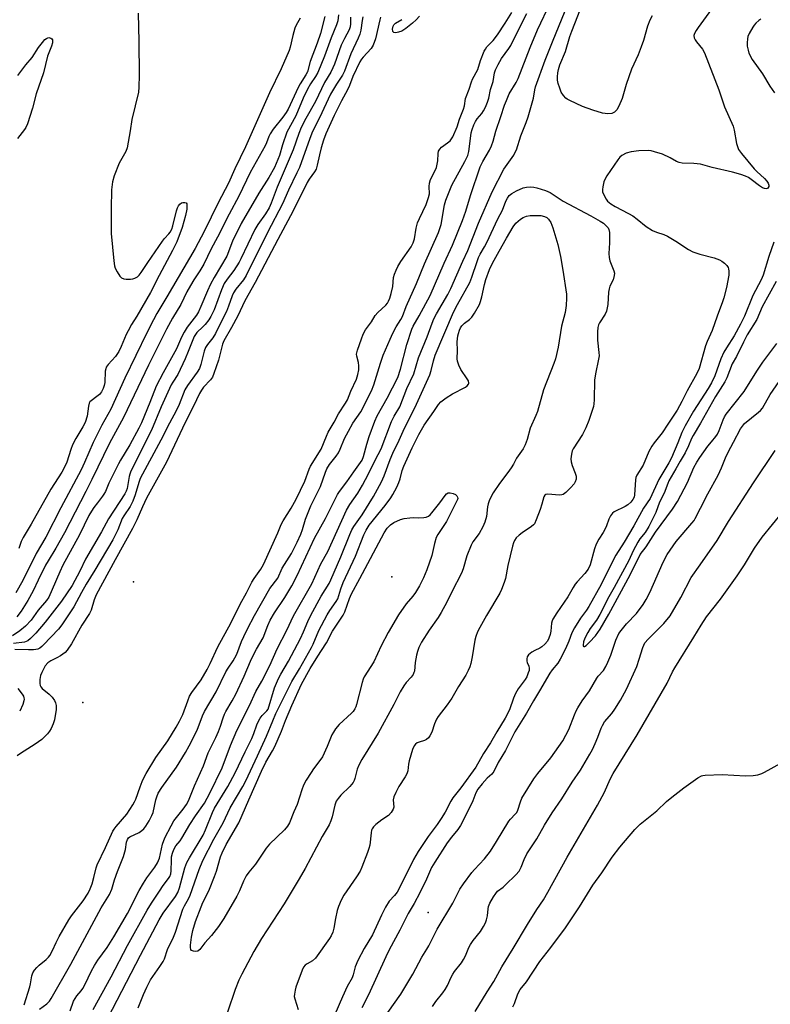
# Model space of a CAD drawing. Units: inches. Extents: x 1327760 to 1333760, y 501447 to 505448.
# Drawn here: x 1330902 to 1331162, y 502002 to 502344 of the extents above; entities that cross this region are included whole.
import ezdxf

# ---------------------------------------------------------------- set-up
doc = ezdxf.new("R2010")
doc.units = ezdxf.units.IN
doc.header["$MEASUREMENT"] = 0
for name, color, linetype in [('ELEV-Spot Elevation', 7, 'Continuous'), ('ELEV-Water Elevation', 7, 'Continuous'), ('Undefined', 1, 'Continuous')]:
    doc.layers.add(name, color=color, linetype=linetype)

msp = doc.modelspace()

# ---------------------------------------------------------------- linework, layer by layer
at = {"layer": 'ELEV-Spot Elevation'}
for p in [(1331031.114, 502150.4595, 180.833), (1331043.7242, 502033.9453, 171.432)]:
    msp.add_point(p, dxfattribs=at)
at = {"layer": 'ELEV-Water Elevation'}
for p in [(1330941.4374, 502148.7009, 169.6), (1330923.9176, 502106.7747, 169.731)]:
    msp.add_point(p, dxfattribs=at)
at = {"layer": 'Undefined'}
for points, elevation in [([(1330919.4815, 501999.834), (1330920.704, 502003.239), (1330921.8065, 502004.999), (1330923.3125, 502006.7275), (1330923.905, 502007.5335), (1330924.5795, 502008.801), (1330926.9265, 502013.766), (1330927.897, 502015.5115), (1330929.124, 502017.4355), (1330932.3855, 502021.852), (1330934.625, 502025.477), (1330939.351, 502033.6515), (1330943.4835, 502041.5885), (1330944.9175, 502044.083), (1330946.1545, 502045.9935), (1330948.918, 502049.719), (1330949.832, 502051.1695), (1330950.188, 502051.9655), (1330950.4445, 502052.8085), (1330951.5055, 502057.711), (1330952.317, 502059.8425), (1330954.5485, 502064.053), (1330955.5155, 502065.721), (1330958.7175, 502069.8115), (1330959.8245, 502071.414), (1330960.511, 502072.642), (1330962.6795, 502077.8995), (1330965.7775, 502084.848), (1330967.356, 502089.3565), (1330970.075, 502094.683), (1330971.0225, 502096.759), (1330971.711, 502098.5455), (1330972.5725, 502101.488), (1330973.0505, 502102.751), (1330973.52, 502103.7025), (1330975.69, 502107.336), (1330976.981, 502109.7345), (1330979.9195, 502116.0025), (1330982.0255, 502121.1655), (1330982.726, 502122.6815), (1330984.1325, 502125.268), (1330986.517, 502129.258), (1330988.0515, 502133.484), (1330988.8385, 502135.3705), (1330990.351, 502137.978), (1330994.02, 502143.2275), (1330996.4055, 502147.2425), (1330998.2805, 502150.912), (1331004.302, 502163.8045), (1331008.103, 502170.6655), (1331012.3115, 502179.039), (1331012.94, 502180.0045), (1331015.5465, 502183.353), (1331017.917, 502186.8655), (1331020.783, 502190.889), (1331021.2825, 502192.1225), (1331022.4005, 502196.398), (1331023.226, 502199.0785), (1331025.201, 502204.431), (1331026.073, 502206.2755), (1331029.4555, 502212.4125), (1331033.166, 502219.581), (1331034.134, 502222.5165), (1331036.347, 502231.039), (1331038.077, 502236.357), (1331038.5615, 502237.3795), (1331040.641, 502240.9435), (1331044.427, 502247.9885), (1331049.2685, 502259.219), (1331052.205, 502265.5315), (1331055.621, 502274.066), (1331056.8265, 502277.2685), (1331058.451, 502282.6715), (1331061.801, 502292.7065), (1331062.6275, 502294.4945), (1331065.018, 502298.4005), (1331065.742, 502299.9025), (1331066.279, 502301.5865), (1331067.1595, 502305.033), (1331068.9745, 502310.108), (1331070.241, 502314.107), (1331070.8415, 502315.6935), (1331071.857, 502317.991), (1331074.226, 502321.905), (1331074.91, 502323.2845), (1331079.142, 502334.1225), (1331081.645, 502340.1795), (1331086.1155, 502349.7425)], 172), ([(1331142.935, 502348.6185), (1331139.284, 502343.521), (1331137.37, 502340.98), (1331136.7295, 502339.9885), (1331136.183, 502338.959), (1331135.934, 502338.1875), (1331136.022, 502337.4535), (1331136.3745, 502336.7445), (1331136.8395, 502336.0505), (1331138.939, 502333.4605), (1331139.599, 502332.206), (1331144.5665, 502319.4025), (1331146.493, 502313.4955), (1331149.491, 502306.743), (1331149.888, 502305.3545), (1331150.7045, 502300.736), (1331151.017, 502299.717), (1331151.425, 502298.74), (1331152.415, 502297.307), (1331156.8525, 502292.0205), (1331157.7975, 502291.0185), (1331160.4355, 502288.611), (1331161.251, 502287.7525), (1331161.689, 502287.044), (1331161.9235, 502286.3125), (1331161.92, 502285.858), (1331161.73, 502285.4785), (1331161.4035, 502285.205), (1331160.974, 502285.0945), (1331160.472, 502285.154), (1331159.684, 502285.431), (1331158.666, 502286.0455), (1331155.803, 502288.2675), (1331154.8325, 502288.927), (1331153.8205, 502289.4695), (1331152.1705, 502290.0575), (1331149.3535, 502290.859), (1331142.274, 502292.413), (1331138.246, 502293.5625), (1331135.891, 502293.8115), (1331131.8825, 502293.9495), (1331130.79, 502294.1195), (1331129.835, 502294.5295), (1331127.6295, 502295.834), (1331124.9705, 502297.0395), (1331122.2065, 502297.9275), (1331121.0835, 502298.1995), (1331120.238, 502298.315), (1331116.8535, 502298.207), (1331114.1, 502297.8475), (1331112.4665, 502297.416), (1331110.9005, 502296.6265), (1331110.266, 502296.0505), (1331109.5545, 502295.126), (1331105.713, 502289.5145), (1331105.1105, 502288.5095), (1331104.6965, 502287.4145), (1331104.3035, 502285.6795), (1331104.194, 502284.8125), (1331104.255, 502283.9765), (1331104.6305, 502282.926), (1331105.4305, 502281.419), (1331105.9545, 502280.7475), (1331107.0705, 502279.8), (1331108.569, 502278.8625), (1331113.266, 502276.466), (1331114.771, 502275.6185), (1331116.27, 502274.5255), (1331119.396, 502271.971), (1331121.5975, 502270.6), (1331122.981, 502269.9505), (1331125.545, 502269.217), (1331126.798, 502268.668), (1331129.7025, 502266.872), (1331134.0255, 502264.005), (1331135.515, 502263.2065), (1331137.9835, 502262.3555), (1331142.952, 502261.139), (1331144.8585, 502260.353), (1331145.627, 502259.9125), (1331146.513, 502259.201), (1331147.3015, 502258.393), (1331147.7625, 502257.717), (1331147.9385, 502257.2425), (1331148.0785, 502256.481), (1331148.046, 502255.115), (1331147.2295, 502250.843), (1331146.266, 502247.1735), (1331145.8225, 502245.78), (1331143.9475, 502240.822), (1331142.2135, 502235.9), (1331140.4695, 502232.0405), (1331139.895, 502230.576), (1331137.747, 502222.7225), (1331136.9655, 502220.933), (1331133.594, 502214.9365), (1331131.757, 502211.267), (1331130.083, 502208.201), (1331126.8645, 502203.413), (1331124.9455, 502200.3925), (1331122.1685, 502196.9095), (1331121.356, 502195.7445), (1331120.341, 502193.8475), (1331118.274, 502189.1535), (1331116.0695, 502185.6785), (1331115.7875, 502184.928), (1331115.6425, 502184.084), (1331115.327, 502178.8485), (1331115.157, 502178.07), (1331114.7665, 502177.211), (1331114.085, 502176.3065), (1331113.048, 502175.4105), (1331112.0715, 502174.8535), (1331108.2545, 502173.0085), (1331107.6335, 502172.4945), (1331107.0075, 502171.62), (1331106.3895, 502170.394), (1331105.6495, 502168.141), (1331105.3055, 502167.3475), (1331104.463, 502165.8505), (1331102.9045, 502163.4495), (1331102.0295, 502161.722), (1331101.462, 502160.0935), (1331099.889, 502154.59), (1331099.25, 502153.05), (1331098.1245, 502151.522), (1331095.387, 502148.7025), (1331094.686, 502147.855), (1331093.9845, 502146.739), (1331092.168, 502143.4845), (1331088.3645, 502137.905), (1331086.9795, 502135.6835), (1331086.7485, 502135.1625), (1331086.5505, 502134.395), (1331086.256, 502131.579), (1331086.0595, 502130.463), (1331085.606, 502129.1065), (1331085.105, 502128.09), (1331084.2265, 502127.0195), (1331083.2035, 502126.076), (1331082.515, 502125.6245), (1331080.738, 502124.836), (1331079.714, 502124.23), (1331078.5615, 502123.343), (1331078.075, 502122.71), (1331077.9235, 502121.9675), (1331077.986, 502121.1655), (1331078.1225, 502120.6375), (1331078.6805, 502119.383), (1331078.8115, 502118.774), (1331078.713, 502117.951), (1331078.4585, 502117.1185), (1331077.899, 502115.746), (1331077.367, 502114.783), (1331074.946, 502111.5265), (1331074.053, 502109.9815), (1331073.3095, 502108.3535), (1331071.966, 502104.3125), (1331070.446, 502101.348), (1331067.586, 502096.6775), (1331065.348, 502092.79), (1331062.8685, 502089.1655), (1331060.2935, 502084.405), (1331055.0805, 502077.221), (1331052.261, 502073.7915), (1331051.5525, 502072.5695), (1331049.5755, 502068.739), (1331048.221, 502066.5435), (1331046.8465, 502064.5305), (1331043.716, 502060.312), (1331040.219, 502055.103), (1331038.683, 502052.389), (1331035.762, 502046.438), (1331032.909, 502041.0305), (1331032.092, 502039.889), (1331030.1395, 502037.852), (1331028.9595, 502035.843), (1331027.487, 502032.969), (1331024.3485, 502026.2495), (1331021.534, 502021.4915), (1331019.2625, 502017.308), (1331018.413, 502015.095), (1331017.661, 502012.3495), (1331017.294, 502011.319), (1331015.663, 502008.2735), (1331013.985, 502004.665), (1331011.3605, 501998.5535)], 174), ([(1331121.4685, 502345.086), (1331120.6315, 502343.5755), (1331119.771, 502341.4535), (1331118.389, 502336.454), (1331117.6445, 502334.2565), (1331116.6, 502331.542), (1331114.288, 502326.576), (1331112.4365, 502321.259), (1331111.0765, 502316.408), (1331109.917, 502313.692), (1331109.219, 502312.4235), (1331108.4215, 502311.6755), (1331107.439, 502311.2115), (1331106.1125, 502311.101), (1331104.2185, 502311.336), (1331100.855, 502312.344), (1331097.3015, 502313.654), (1331092.92, 502315.632), (1331091.9195, 502316.1825), (1331091.43, 502316.543), (1331090.6575, 502317.374), (1331089.908, 502318.5545), (1331089.3735, 502319.917), (1331088.8525, 502321.6), (1331088.6375, 502322.735), (1331088.606, 502323.8755), (1331088.6845, 502325.3035), (1331088.895, 502326.4255), (1331089.444, 502328.067), (1331091.3555, 502332.695), (1331092.9205, 502337.952), (1331093.535, 502339.7345), (1331097.4895, 502349.8415)], 176), ([(1331012.5755, 502345.4315), (1331012.329, 502343.359), (1331011.925, 502341.9655), (1331010.0225, 502337.4665), (1331007.7675, 502331.064), (1331005.3795, 502325.432), (1331004.6255, 502324.044), (1331002.853, 502321.507), (1331001.791, 502319.668), (1331000.3235, 502316.53), (1330997.7655, 502310.3765), (1330994.723, 502304.674), (1330993.1955, 502300.3465), (1330992.167, 502296.5585), (1330990.368, 502292.489), (1330988.406, 502288.999), (1330984.993, 502283.5275), (1330978.808, 502272.99), (1330975.768, 502266.8735), (1330973.8575, 502261.7345), (1330969.4725, 502254.258), (1330968.218, 502251.9435), (1330967.1485, 502249.6675), (1330964.8805, 502244.18), (1330964.025, 502242.3345), (1330963.3075, 502241.208), (1330960.0695, 502236.996), (1330959.0145, 502235.317), (1330958.1785, 502233.598), (1330956.4375, 502229.54), (1330951.817, 502221.183), (1330949.3895, 502216.5425), (1330947.184, 502210.9605), (1330944.206, 502203.8735), (1330943.352, 502202.0415), (1330940.2445, 502196.227), (1330936.944, 502190.8665), (1330936.2235, 502189.575), (1330932.86, 502182.9015), (1330931.7225, 502180.072), (1330931.2325, 502179.086), (1330930.7585, 502178.376), (1330928.928, 502176.1005), (1330927.705, 502174.4295), (1330926.8955, 502173.1925), (1330926.028, 502171.662), (1330922.6775, 502165.0275), (1330916.958, 502154.463), (1330915.8755, 502152.1595), (1330913.303, 502146.0385), (1330912.075, 502143.365), (1330911.2805, 502142.207), (1330908.4125, 502138.812), (1330905.9505, 502135.4105), (1330903.9925, 502133.272), (1330902.0585, 502131.7125), (1330899.478, 502129.946)], 174), ([(1330943.069, 502345.978), (1330943.372, 502336.174), (1330943.4305, 502324.4365), (1330943.353, 502320.3495), (1330943.2325, 502318.6095), (1330940.9125, 502309.1345), (1330940.354, 502305.127), (1330939.2655, 502299.3085), (1330938.7615, 502298.0135), (1330936.51, 502293.905), (1330934.767, 502289.5625), (1330934.1515, 502287.4795), (1330933.811, 502284.695), (1330933.6965, 502278.1825), (1330933.7485, 502269.5735), (1330934.636, 502260.0865), (1330934.869, 502258.323), (1330935.121, 502257.4865), (1330935.813, 502256.1875), (1330936.7855, 502254.7135), (1330937.3505, 502254.109), (1330938.067, 502253.7765), (1330938.9055, 502253.6665), (1330940.377, 502253.6665), (1330941.2455, 502253.781), (1330941.9505, 502254.0195), (1330942.822, 502254.5105), (1330943.449, 502255.068), (1330944.1645, 502255.994), (1330946.4465, 502259.4615), (1330951.513, 502266.85), (1330952.2425, 502267.79), (1330953.751, 502269.3935), (1330954.215, 502270.062), (1330954.731, 502271.0825), (1330955.15, 502272.1535), (1330956.3485, 502277.452), (1330956.71, 502278.4625), (1330957.0845, 502279.17), (1330957.571, 502279.758), (1330958.124, 502280.149), (1330958.575, 502280.302), (1330959.246, 502280.3525), (1330959.763, 502280.1585), (1330959.9375, 502279.8145), (1330960.0005, 502279.097), (1330959.9285, 502277.9995), (1330959.526, 502275.7435), (1330958.4115, 502271.595), (1330956.4525, 502266.6315), (1330955.026, 502263.618), (1330950.394, 502254.9305), (1330947.364, 502249.0235), (1330942.6765, 502240.826), (1330940.835, 502237.9435), (1330939.582, 502235.7595), (1330938.959, 502234.457), (1330937.248, 502230.368), (1330936.334, 502228.5505), (1330935.2595, 502226.84), (1330932.6835, 502224.05), (1330932.027, 502223.129), (1330931.821, 502222.5885), (1330931.69, 502221.7755), (1330931.524, 502217.8145), (1330931.293, 502216.7925), (1330930.9455, 502215.8005), (1330930.341, 502214.633), (1330929.6255, 502213.7175), (1330928.777, 502212.951), (1330926.7315, 502211.474), (1330926.361, 502211.099), (1330926.092, 502210.658), (1330925.8205, 502209.604), (1330925.367, 502206.187), (1330924.728, 502203.999), (1330923.9295, 502202.4295), (1330921.4875, 502198.4475), (1330920.3515, 502196.2215), (1330919.7205, 502194.638), (1330918.3475, 502190.236), (1330917.4515, 502188.2325), (1330916.6115, 502186.754), (1330912.8285, 502180.8165), (1330905.9075, 502168.633), (1330903.1595, 502164.0745), (1330902.483, 502162.72), (1330901.6855, 502160.295)], 180), ([(1330903.525, 502001.942), (1330905.531, 502008.173), (1330905.768, 502009.253), (1330906.1595, 502011.9445), (1330906.501, 502012.985), (1330907.1405, 502013.956), (1330907.906, 502014.858), (1330908.749, 502015.6395), (1330911.1785, 502017.6305), (1330911.9455, 502018.4255), (1330912.4415, 502019.0755), (1330913.358, 502020.72), (1330914.6005, 502023.5495), (1330915.6725, 502025.6315), (1330919.022, 502031.4), (1330919.989, 502032.8225), (1330924.031, 502037.9565), (1330925.6865, 502040.679), (1330926.401, 502042.1615), (1330927.0785, 502043.941), (1330927.719, 502046.132), (1330928.484, 502049.392), (1330928.8555, 502050.4795), (1330931.797, 502056.519), (1330934.311, 502062.1245), (1330934.7595, 502062.858), (1330935.477, 502063.7825), (1330939.1545, 502068.0265), (1330941.2845, 502071.2705), (1330941.8645, 502072.3105), (1330942.2975, 502073.3165), (1330943.738, 502077.553), (1330944.4595, 502079.3745), (1330945.0445, 502080.6635), (1330945.8825, 502082.2365), (1330949.206, 502087.749), (1330953.3415, 502093.5385), (1330956.3015, 502098.298), (1330957.455, 502100.3295), (1330958.6275, 502102.6755), (1330960.2705, 502107.428), (1330960.916, 502108.98), (1330961.715, 502110.235), (1330964.919, 502114.718), (1330967.001, 502118.285), (1330968.106, 502120.3515), (1330970.7255, 502126.0865), (1330975.2225, 502134.3385), (1330978.427, 502140.889), (1330980.641, 502144.847), (1330982.5165, 502148.517), (1330983.3465, 502149.876), (1330985.6255, 502153.08), (1330986.617, 502154.6685), (1330991.5735, 502165.644), (1330992.6705, 502168.5365), (1330993.375, 502169.8055), (1330996.21, 502174.228), (1330997.9325, 502177.325), (1331000.937, 502183.593), (1331002.4405, 502187.7225), (1331002.9185, 502188.7975), (1331006.576, 502194.7585), (1331008.4055, 502199.267), (1331009.0255, 502200.5975), (1331011.1395, 502204.0655), (1331012.6065, 502207.0055), (1331015.0715, 502210.6645), (1331015.71, 502211.8575), (1331016.8905, 502214.866), (1331018.8375, 502219.045), (1331019.3575, 502220.6375), (1331019.636, 502222.2835), (1331019.707, 502223.6585), (1331019.514, 502224.823), (1331018.908, 502226.9335), (1331018.8445, 502227.6875), (1331019.1655, 502229.0665), (1331020.54, 502232.949), (1331021.2005, 502234.564), (1331021.9985, 502236.0745), (1331024.0015, 502238.8665), (1331025.349, 502241.043), (1331026.302, 502242.1095), (1331029.009, 502244.724), (1331029.548, 502245.386), (1331029.99, 502246.1035), (1331030.447, 502247.132), (1331030.9345, 502248.7625), (1331031.406, 502251.17), (1331031.7145, 502254.3325), (1331032.0425, 502255.4385), (1331032.577, 502256.7905), (1331033.2135, 502258.0885), (1331034.2505, 502259.8105), (1331037.784, 502264.9345), (1331038.5165, 502266.261), (1331038.938, 502267.702), (1331039.534, 502271.4115), (1331040.064, 502273.261), (1331040.66, 502274.798), (1331042.9855, 502279.575), (1331043.8815, 502282.002), (1331044.1235, 502283.3485), (1331044.0615, 502285.874), (1331044.152, 502286.964), (1331044.559, 502288.221), (1331046.0775, 502291.128), (1331046.6005, 502292.482), (1331047.0845, 502294.731), (1331047.17, 502297.3445), (1331047.3555, 502298.142), (1331047.752, 502298.851), (1331048.3105, 502299.469), (1331050.457, 502301.007), (1331051.3055, 502301.7325), (1331051.819, 502302.3915), (1331052.239, 502303.135), (1331053.816, 502306.5325), (1331054.6345, 502309.253), (1331056.026, 502312.722), (1331056.3195, 502313.849), (1331056.688, 502316.344), (1331057.914, 502319.6105), (1331058.7045, 502322.1805), (1331059.1435, 502323.1355), (1331060.951, 502326.4725), (1331061.851, 502329.542), (1331063.193, 502332.788), (1331063.6095, 502333.5515), (1331064.129, 502334.253), (1331066.2845, 502336.533), (1331067.799, 502338.4285), (1331070.461, 502342.5015), (1331072.7975, 502346.265)], 168), ([(1330908.902, 502000.4165), (1330911.4305, 502002.239), (1330912.3015, 502003.184), (1330912.922, 502004.087), (1330919.777, 502016.031), (1330930.275, 502035.522), (1330933.131, 502040.177), (1330933.961, 502042.0705), (1330934.9115, 502045.308), (1330935.918, 502048.2235), (1330938.0115, 502053.392), (1330938.6635, 502055.8025), (1330939.086, 502058.364), (1330939.403, 502059.3145), (1330939.779, 502059.893), (1330940.204, 502060.2415), (1330943.416, 502061.7495), (1330944.3875, 502062.387), (1330945.0035, 502063.0015), (1330945.7015, 502063.861), (1330946.919, 502065.7145), (1330947.8265, 502067.552), (1330948.255, 502068.6335), (1330949.1985, 502073.095), (1330949.53, 502074.137), (1330950.064, 502075.355), (1330951.2725, 502077.2775), (1330956.3585, 502084.4165), (1330959.5265, 502089.48), (1330960.8335, 502091.7255), (1330963.562, 502097.166), (1330965.368, 502102.133), (1330966.0565, 502103.7355), (1330970.165, 502110.5575), (1330973.5415, 502117.461), (1330974.31, 502118.7335), (1330976.088, 502121.296), (1330976.6805, 502122.2695), (1330977.2955, 502123.596), (1330978.9445, 502127.9455), (1330979.713, 502129.739), (1330980.9925, 502132.4055), (1330983.413, 502137.0195), (1330988.732, 502146.382), (1330991.5525, 502149.9505), (1330993.1065, 502153.381), (1330996.2825, 502158.5535), (1330998.264, 502162.4615), (1330999.5475, 502165.247), (1331000.13, 502166.786), (1331001.187, 502170.395), (1331002.2735, 502173.292), (1331003.051, 502175.047), (1331006.352, 502181.73), (1331008.1075, 502186.7755), (1331008.5825, 502187.943), (1331009.4505, 502189.3915), (1331011.7805, 502192.299), (1331012.5495, 502193.4655), (1331013.162, 502194.701), (1331014.6905, 502198.378), (1331016.0345, 502201.0085), (1331017.6085, 502203.706), (1331020.344, 502207.698), (1331024.0865, 502214.9435), (1331024.9025, 502217.086), (1331027.1685, 502224.6035), (1331028.15, 502227.3375), (1331030.5215, 502232.909), (1331031.47, 502234.954), (1331032.656, 502237.1525), (1331034.2115, 502239.679), (1331034.7935, 502240.7775), (1331036.116, 502244.226), (1331039.6595, 502252.198), (1331042.4735, 502259.007), (1331047.329, 502269.864), (1331047.8095, 502271.262), (1331048.1835, 502272.6655), (1331049.409, 502279.432), (1331049.8575, 502281.08), (1331051.979, 502286.294), (1331056.3965, 502294.4845), (1331057.441, 502296.5915), (1331057.8275, 502298.0015), (1331058.465, 502303.4125), (1331058.657, 502304.491), (1331058.96, 502305.587), (1331059.547, 502307.2245), (1331060.139, 502308.4415), (1331060.7005, 502309.3095), (1331062.292, 502311.231), (1331062.92, 502312.106), (1331063.563, 502313.3495), (1331064.336, 502315.1605), (1331064.7695, 502316.4955), (1331065.361, 502319.464), (1331066.2995, 502322.2395), (1331066.7865, 502325.314), (1331067.1195, 502326.379), (1331068.021, 502328.188), (1331069.1625, 502330.2065), (1331071.6725, 502333.6775), (1331072.401, 502334.814), (1331074.5825, 502339.2565), (1331078.0055, 502345.926)], 170), ([(1330927.4935, 502000.287), (1330933.7225, 502011.652), (1330939.423, 502022.5115), (1330946.219, 502034.718), (1330947.7305, 502037.2075), (1330950.4945, 502041.378), (1330951.8225, 502043.3235), (1330953.579, 502045.6915), (1330954.0375, 502046.4345), (1330954.406, 502047.3575), (1330954.584, 502048.4215), (1330954.6055, 502052.163), (1330954.7015, 502053.27), (1330954.9855, 502054.556), (1330955.4305, 502055.806), (1330956.1595, 502057.029), (1330957.6415, 502058.862), (1330958.266, 502059.7915), (1330961.046, 502064.4485), (1330962.9915, 502067.5235), (1330966.086, 502071.887), (1330967.9325, 502075.3225), (1330972.2315, 502084.1055), (1330975.0895, 502091.9475), (1330977.3195, 502097.0605), (1330981.6925, 502105.8085), (1330983.9455, 502110.6195), (1330985.9845, 502114.207), (1330988.783, 502119.7005), (1330991.306, 502125.381), (1330994.7115, 502131.903), (1330996.9525, 502136.854), (1331003.3545, 502148.004), (1331006.476, 502154.9385), (1331008.89, 502159.16), (1331015.33, 502173.5565), (1331016.575, 502175.5675), (1331019.2995, 502179.481), (1331020.9825, 502182.2335), (1331023.0595, 502186.099), (1331025.281, 502190.9495), (1331027.4195, 502194.792), (1331031.042, 502204.3355), (1331031.904, 502206.1235), (1331033.8395, 502209.366), (1331036.3375, 502215.741), (1331038.746, 502220.8685), (1331040.3815, 502226.407), (1331043.406, 502233.6955), (1331045.048, 502238.425), (1331045.6655, 502239.9335), (1331046.591, 502241.7135), (1331050.484, 502248.336), (1331051.5575, 502250.4145), (1331055.697, 502259.888), (1331057.4525, 502263.655), (1331061.1615, 502273.0805), (1331065.9175, 502284.031), (1331070.0215, 502291.8655), (1331073.384, 502296.736), (1331073.84, 502297.48), (1331074.3465, 502298.549), (1331075.925, 502303.393), (1331077.7465, 502308.0825), (1331078.3975, 502310.004), (1331080.231, 502316.4465), (1331080.707, 502319.421), (1331080.9655, 502320.4495), (1331084.3325, 502329.658), (1331086.8445, 502336.069), (1331091.2425, 502346.7625)], 174), ([(1331016.8045, 502344.579), (1331016.789, 502342.3085), (1331016.6655, 502341.1995), (1331016.3085, 502340.1895), (1331014.6585, 502337.254), (1331013.5, 502334.8865), (1331011.218, 502328.3525), (1331010.6845, 502327.0165), (1331009.9145, 502325.488), (1331007.7565, 502321.893), (1331004.5655, 502315.362), (1331001.262, 502309.396), (1330999.7045, 502306.298), (1330998.8435, 502304.2405), (1330996.8865, 502298.608), (1330991.3705, 502285.641), (1330989.2195, 502280.1235), (1330988.5, 502278.4955), (1330987.256, 502276.406), (1330984.6545, 502272.6285), (1330983.621, 502270.961), (1330978.751, 502260.719), (1330978.1295, 502259.546), (1330976.2885, 502256.692), (1330973.919, 502253.674), (1330972.969, 502252.1705), (1330972.033, 502250.026), (1330969.4495, 502243.0445), (1330968.331, 502240.7695), (1330967.5545, 502239.5905), (1330966.3585, 502238.0025), (1330965.575, 502237.16), (1330963.433, 502235.16), (1330962.936, 502234.536), (1330962.5145, 502233.831), (1330960.4935, 502228.6435), (1330959.389, 502226.0255), (1330956.807, 502220.674), (1330955.084, 502218.0025), (1330954.5155, 502216.9875), (1330951.1035, 502209.4075), (1330947.683, 502201.3195), (1330940.5925, 502187.0605), (1330940.17, 502186.0135), (1330939.948, 502185.229), (1330939.284, 502181.0635), (1330938.9765, 502180.129), (1330938.4905, 502179.169), (1330932.8035, 502170.5265), (1330930.32, 502166.0315), (1330924.816, 502156.5815), (1330922.896, 502152.439), (1330920.225, 502147.372), (1330916.5025, 502141.965), (1330910.878, 502134.7075), (1330907.5615, 502130.9085), (1330905.7155, 502129.005), (1330904.8375, 502128.2655), (1330904.233, 502127.954), (1330903.683, 502127.801), (1330899.851, 502127.3325)], 172), ([(1331021.0605, 502344.7345), (1331020.781, 502343.4435), (1331020.3365, 502340.0765), (1331019.974, 502338.6965), (1331019.41, 502337.327), (1331016.883, 502331.902), (1331014.6285, 502325.921), (1331013.9395, 502324.52), (1331011.855, 502321.306), (1331009.8385, 502317.8715), (1331005.995, 502309.666), (1331003.626, 502304.9195), (1331002.6365, 502302.4945), (1330999.033, 502292.407), (1330998.2015, 502290.584), (1330995.2275, 502284.6105), (1330993.1265, 502279.785), (1330987.988, 502269.858), (1330980.583, 502255.022), (1330979.6255, 502253.506), (1330976.9255, 502250.221), (1330976.1785, 502248.978), (1330975.7045, 502247.897), (1330974.434, 502244.303), (1330973.7245, 502242.535), (1330972.176, 502239.308), (1330969.8715, 502234.8405), (1330968.9865, 502233.352), (1330967.0965, 502231.075), (1330966.4485, 502230.003), (1330965.974, 502228.6685), (1330964.8325, 502224.0905), (1330964.334, 502222.7125), (1330963.5905, 502221.453), (1330960.21, 502216.783), (1330959.2985, 502215.2715), (1330957.3155, 502210.2585), (1330956.316, 502208.0045), (1330953.9195, 502203.7325), (1330950.9315, 502197.8585), (1330943.79, 502184.497), (1330943.277, 502183.168), (1330942.1065, 502178.834), (1330941.2455, 502176.7225), (1330940.26, 502174.807), (1330938.116, 502171.627), (1330937.54, 502170.6515), (1330936.0575, 502166.6895), (1330934.245, 502163.2245), (1330928.1065, 502152.7795), (1330925.0325, 502147.836), (1330923.396, 502144.991), (1330920.7315, 502140.002), (1330918.7425, 502136.8305), (1330916.6315, 502133.783), (1330915.452, 502132.2565), (1330910.261, 502126.7895), (1330909.626, 502126.195), (1330908.9525, 502125.6995), (1330908.224, 502125.3365), (1330907.5585, 502125.1635), (1330906.7435, 502125.0765), (1330905.0025, 502125.05), (1330900.337, 502125.205)], 170), ([(1330999.266, 502344.29), (1330997.9315, 502341.8395), (1330997.474, 502340.815), (1330996.788, 502338.2775), (1330995.879, 502334.148), (1330995.535, 502333.0735), (1330992.762, 502326.6555), (1330988.675, 502318.319), (1330980.388, 502299.602), (1330976.685, 502292.0125), (1330974.4685, 502287.057), (1330970.8275, 502280.158), (1330965.9505, 502270.235), (1330962.814, 502264.332), (1330953.0525, 502247.526), (1330949.5295, 502241.7675), (1330948.3695, 502239.64), (1330946.098, 502235.123), (1330938.477, 502219.3785), (1330933.648, 502208.606), (1330930.5245, 502203.0625), (1330927.504, 502197.08), (1330924.483, 502190.1305), (1330923.295, 502187.5885), (1330916.275, 502174.3265), (1330911.0415, 502164.1745), (1330907.75, 502158.53), (1330903.0355, 502149.152), (1330900.6025, 502144.837)], 178), ([(1331007.87, 502344.779), (1331006.3245, 502338.9225), (1331005.223, 502335.564), (1331002.7805, 502329.2365), (1331001.817, 502325.631), (1331001.317, 502324.603), (1330999.286, 502321.488), (1330998.585, 502320.254), (1330995.1565, 502312.63), (1330994.4815, 502311.505), (1330993.2755, 502309.8735), (1330989.8815, 502305.7695), (1330988.8435, 502304.13), (1330988.4175, 502303.235), (1330987.607, 502300.9485), (1330987.1575, 502299.947), (1330981.933, 502290.672), (1330978.058, 502282.4525), (1330974.6385, 502276.195), (1330970.571, 502268.2535), (1330968.399, 502264.1895), (1330965.853, 502258.8765), (1330964.502, 502256.555), (1330962.4245, 502253.4495), (1330961.2015, 502251.4665), (1330960.018, 502249.2585), (1330957.85, 502244.855), (1330954.9595, 502240.1095), (1330952.957, 502236.3545), (1330946.7045, 502223.876), (1330938.0405, 502205.6835), (1330933.1445, 502196.748), (1330927.0285, 502184.1765), (1330924.94, 502180.044), (1330917.4825, 502165.661), (1330914.5495, 502160.3685), (1330911.823, 502155.9685), (1330910.987, 502154.4745), (1330908.3665, 502149.2925), (1330906.627, 502145.598), (1330904.772, 502142.2005), (1330902.5405, 502138.526), (1330901.0475, 502136.5)], 176), ([(1331027.203, 502344.562), (1331026.964, 502343.7195), (1331025.4255, 502337.121), (1331024.6105, 502334.94), (1331023.884, 502333.7385), (1331021.113, 502330.706), (1331020.618, 502330.069), (1331020.0525, 502329.134), (1331017.5235, 502323.9705), (1331016.4435, 502320.948), (1331015.784, 502319.406), (1331013.6255, 502315.561), (1331011.052, 502310.442), (1331008.2105, 502304.135), (1331007.4015, 502301.9805), (1331006.56, 502299.217), (1331005.959, 502296.864), (1331005.244, 502293.253), (1331004.8335, 502291.916), (1331004.2745, 502290.953), (1331002.4425, 502288.373), (1331001.7845, 502287.2485), (1330996.7185, 502277.2265), (1330994.2325, 502272.479), (1330991.5085, 502267.492), (1330983.641, 502252.516), (1330980.126, 502246.1235), (1330977.618, 502240.99), (1330975.5025, 502236.8765), (1330972.8035, 502232.3075), (1330972.37, 502231.181), (1330971.6005, 502227.8995), (1330970.9275, 502225.638), (1330969.393, 502220.988), (1330968.8395, 502219.6575), (1330968.2185, 502218.789), (1330965.7155, 502216.1735), (1330965.06, 502215.234), (1330964.3325, 502213.9845), (1330962.2445, 502209.661), (1330959.367, 502203.9775), (1330952.8975, 502190.1795), (1330945.996, 502177.6945), (1330944.5935, 502174.7025), (1330942.673, 502170.214), (1330941.174, 502167.167), (1330935.1395, 502156.3215), (1330928.4735, 502144.1195), (1330927.796, 502142.454), (1330926.775, 502138.8505), (1330926.2085, 502137.65), (1330923.589, 502133.5985), (1330919.969, 502127.1495), (1330918.51, 502125.0155), (1330917.72, 502124.2105), (1330916.109, 502123.048), (1330914.876, 502122.318), (1330912.752, 502121.296), (1330911.726, 502120.5955), (1330910.8755, 502119.5015), (1330909.6175, 502117.277), (1330909.2505, 502116.209), (1330909.012, 502114.796), (1330908.93, 502113.396), (1330909.0765, 502112.6695), (1330909.2745, 502112.2945), (1330909.8, 502111.701), (1330912.244, 502109.706), (1330913.2585, 502108.6725), (1330914.085, 502107.471), (1330914.4085, 502106.6635), (1330914.6205, 502105.819), (1330914.689, 502105.2455), (1330914.648, 502104.366), (1330914.0185, 502100.8325), (1330913.593, 502099.4175), (1330912.86, 502097.8095), (1330912.298, 502096.8205), (1330911.688, 502096), (1330909.6195, 502093.9785), (1330907.3435, 502092.316), (1330902.256, 502089.1245), (1330901.089, 502088.2965)], 168), ([(1331040.7325, 502344.9665), (1331039.606, 502343.7065), (1331038.3295, 502342.557), (1331036.0235, 502340.7035), (1331035.3045, 502340.1825), (1331034.529, 502339.746), (1331033.3955, 502339.351), (1331032.552, 502339.206), (1331031.827, 502339.3285), (1331031.494, 502339.5915), (1331031.404, 502339.7745), (1331031.346, 502340.4665), (1331031.5695, 502341.4835), (1331031.8105, 502341.9435), (1331032.38, 502342.495), (1331034.615, 502343.8445)], 168), ([(1331159.1985, 502343.933), (1331158.5005, 502343.434), (1331157.416, 502342.4875), (1331156.8185, 502341.8705), (1331156.314, 502341.183), (1331155.105, 502338.898), (1331154.691, 502337.837), (1331154.525, 502337.04), (1331154.3995, 502335.6775), (1331154.4355, 502334.576), (1331154.7075, 502333.1735), (1331155.036, 502332.0785), (1331156.103, 502329.941), (1331159.705, 502324.972), (1331162.2805, 502320.647), (1331163.8545, 502318.296)], 172), ([(1330901.38, 502324.3085), (1330904.1445, 502328.047), (1330906.337, 502330.6105), (1330908.491, 502334.0295), (1330909.871, 502335.838), (1330910.735, 502336.803), (1330911.2905, 502337.245), (1330911.709, 502337.446), (1330912.1465, 502337.5095), (1330912.7835, 502337.3465), (1330913.127, 502337.1085), (1330913.338, 502336.7415), (1330913.3945, 502336.251), (1330913.3465, 502335.707), (1330913.051, 502334.592), (1330911.675, 502331.0785), (1330910.194, 502325.336), (1330907.6895, 502317.982), (1330906.395, 502313.0765), (1330904.7075, 502307.634), (1330904.1245, 502306.322), (1330903.7055, 502305.5755), (1330901.171, 502302.465)], 182), ([(1330932.6145, 501997.317), (1330943.8965, 502019.1125), (1330950.3755, 502031.4015), (1330951.82, 502033.7645), (1330955.9965, 502039.4695), (1330956.8435, 502040.8435), (1330957.438, 502042.495), (1330959.252, 502049.4), (1330960.0065, 502051.313), (1330960.871, 502052.886), (1330965.5925, 502060.739), (1330966.4635, 502062.627), (1330968.889, 502068.6305), (1330969.593, 502070.1995), (1330974.233, 502077.7195), (1330976.79, 502082.407), (1330980.2575, 502089.712), (1330982.5885, 502094.3355), (1330983.2565, 502096.0735), (1330984.2405, 502099.057), (1330984.693, 502100.1175), (1330985.4545, 502101.3915), (1330986.1435, 502102.3545), (1330987.767, 502103.9415), (1330988.1755, 502104.535), (1330990.425, 502111.909), (1330991.789, 502115.112), (1330992.579, 502116.669), (1330995.2385, 502121.1835), (1330999.416, 502128.9795), (1331000.477, 502131.2895), (1331001.9195, 502134.9635), (1331002.9545, 502137.089), (1331006.562, 502143.7055), (1331009.3165, 502148.152), (1331009.999, 502149.3825), (1331013.4295, 502157.3425), (1331016.5625, 502165.1375), (1331017.2595, 502166.689), (1331017.9575, 502167.841), (1331020.827, 502171.938), (1331024.74, 502178.2455), (1331027.49, 502183.339), (1331028.397, 502185.4645), (1331030.5545, 502191.0965), (1331031.5065, 502193.3485), (1331033.6475, 502197.8885), (1331035.4605, 502201.9555), (1331039.117, 502209.061), (1331044.239, 502220.479), (1331044.78, 502222.013), (1331045.5195, 502225.3985), (1331046.1875, 502227.373), (1331052.5525, 502242.25), (1331053.873, 502244.9085), (1331058.1425, 502252.51), (1331058.8935, 502254.3655), (1331060.6735, 502259.883), (1331061.174, 502261.2095), (1331061.777, 502262.391), (1331063.309, 502264.887), (1331064.103, 502266.4185), (1331067.861, 502274.6305), (1331069.5275, 502277.659), (1331070.7005, 502280.72), (1331071.2035, 502281.779), (1331071.874, 502282.694), (1331072.7105, 502283.3825), (1331074.3795, 502284.321), (1331076.734, 502285.3525), (1331077.876, 502285.6675), (1331079.058, 502285.7685), (1331080.393, 502285.664), (1331081.4715, 502285.434), (1331084.445, 502284.4615), (1331086.0035, 502283.778), (1331090.592, 502280.755), (1331100.165, 502275.663), (1331103.3595, 502273.8765), (1331104.5565, 502273.0705), (1331105.873, 502271.909), (1331106.2185, 502271.4735), (1331106.4455, 502270.981), (1331106.602, 502269.8535), (1331106.59, 502266.2595), (1331106.413, 502262.582), (1331106.484, 502261.217), (1331106.7655, 502260.1135), (1331108.1555, 502256.564), (1331108.329, 502255.735), (1331108.292, 502254.97), (1331107.878, 502253.4575), (1331106.7965, 502251.317), (1331106.4765, 502250.3135), (1331106.3275, 502249.189), (1331106.069, 502244.8975), (1331105.5705, 502242.61), (1331105.0915, 502241.5475), (1331103.1595, 502238.575), (1331102.86, 502237.852), (1331102.6165, 502236.87), (1331102.5125, 502235.4415), (1331102.524, 502232.555), (1331102.979, 502228.2135), (1331102.994, 502227.0705), (1331102.755, 502225.413), (1331101.9115, 502221.4045), (1331101.466, 502218.7915), (1331101.277, 502211.875), (1331101.182, 502210.4245), (1331101.046, 502209.5735), (1331099.4755, 502204.6695), (1331098.3735, 502202.0735), (1331097.214, 502199.806), (1331094.078, 502194.867), (1331093.7075, 502194.0775), (1331093.422, 502193.0175), (1331093.216, 502191.3785), (1331093.3105, 502190.309), (1331093.6925, 502189.0105), (1331094.717, 502186.426), (1331095.028, 502185.3845), (1331095.029, 502184.35), (1331094.751, 502183.3505), (1331094.328, 502182.6365), (1331093.147, 502181.3185), (1331091.466, 502179.6445), (1331090.546, 502178.9865), (1331090.047, 502178.8145), (1331089.2455, 502178.715), (1331085.2535, 502179.0515), (1331084.522, 502178.938), (1331084.1765, 502178.7085), (1331083.872, 502178.1695), (1331083.2115, 502175.6745), (1331082.594, 502173.7825), (1331081.2115, 502170.1605), (1331080.5715, 502168.855), (1331080.216, 502168.413), (1331079.5595, 502167.851), (1331076.359, 502165.6945), (1331075.2465, 502164.8385), (1331074.2745, 502163.92), (1331073.648, 502163.0185), (1331073.3, 502162.2205), (1331072.969, 502161.1), (1331072.198, 502157.6595), (1331071.351, 502154.3595), (1331070.529, 502149.7875), (1331070.11, 502148.417), (1331069.192, 502146.0045), (1331068.596, 502144.6925), (1331063.959, 502137.0355), (1331061.63, 502132.859), (1331060.8775, 502131.2855), (1331060.3105, 502129.728), (1331059.9305, 502128.3895), (1331059.0055, 502122.666), (1331058.5365, 502120.3355), (1331058.1675, 502119.2185), (1331057.5515, 502117.881), (1331056.7295, 502116.356), (1331054.276, 502112.3875), (1331051.984, 502108.2925), (1331050.3155, 502105.9715), (1331047.227, 502101.995), (1331046.569, 502101.011), (1331045.8665, 502099.401), (1331044.994, 502096.464), (1331044.3085, 502095.242), (1331043.78, 502094.5805), (1331043.1655, 502094.0245), (1331042.442, 502093.653), (1331040.6125, 502093.1075), (1331039.893, 502092.807), (1331039.289, 502092.381), (1331038.808, 502091.8), (1331038.2765, 502090.494), (1331037.1515, 502086.579), (1331036.9185, 502085.442), (1331036.617, 502083.121), (1331036.28, 502082.009), (1331035.762, 502080.9835), (1331033.4875, 502077.659), (1331032.466, 502075.638), (1331031.812, 502074.087), (1331031.6135, 502073.0255), (1331031.7765, 502070.4995), (1331031.5685, 502069.7525), (1331030.85, 502068.629), (1331029.9315, 502067.6235), (1331027.6765, 502066.0885), (1331025.5865, 502064.4965), (1331024.739, 502063.7325), (1331024.232, 502063), (1331024.0555, 502062.463), (1331023.907, 502061.6), (1331023.468, 502057.2905), (1331023.172, 502056.161), (1331022.664, 502054.7535), (1331020.6805, 502049.6265), (1331020.0735, 502048.334), (1331018.814, 502046.38), (1331014.413, 502039.9845), (1331013.4965, 502038.2), (1331012.6095, 502036.0545), (1331012.158, 502034.6745), (1331011.5235, 502031.8175), (1331011.001, 502028.543), (1331010.616, 502027.1705), (1331010.1025, 502025.85), (1331009.529, 502024.9185), (1331004.594, 502018.132), (1331003.5705, 502017.235), (1331001.7055, 502016.139), (1331001.0695, 502015.6735), (1331000.494, 502014.947), (1331000.0025, 502013.9435), (1330997.8185, 502008.057), (1330997.513, 502006.948), (1330997.293, 502005.586), (1330997.2755, 502004.7715), (1330997.417, 502003.963), (1330998.554, 502000.2565)], 176), ([(1330943.116, 502000.906), (1330944.893, 502005.499), (1330946.0535, 502008.071), (1330947.4025, 502010.5735), (1330948.171, 502011.76), (1330950.6545, 502015.209), (1330951.7345, 502016.903), (1330952.2775, 502017.902), (1330953.2885, 502021.1185), (1330955.3105, 502025.4075), (1330956.0245, 502027.16), (1330958.5805, 502035.113), (1330959.141, 502036.314), (1330960.55, 502038.7385), (1330961.1555, 502040.0025), (1330964.249, 502048.8545), (1330965.5135, 502051.9725), (1330969.3055, 502059.37), (1330972.5755, 502065.0255), (1330974.973, 502070.325), (1330979.3575, 502077.6465), (1330980.471, 502079.682), (1330984.527, 502088.263), (1330987.633, 502095.1), (1330989.787, 502100.4765), (1330990.908, 502103.008), (1330996.3655, 502114.139), (1330999.0775, 502118.5255), (1331003.2885, 502125.94), (1331003.8195, 502127.0335), (1331005.788, 502131.767), (1331008.7125, 502137.279), (1331009.6055, 502138.7615), (1331011.8015, 502141.8045), (1331012.3815, 502142.785), (1331013.437, 502146.277), (1331014.2595, 502148.4755), (1331018.472, 502157.6385), (1331021.4235, 502164.966), (1331022.1865, 502166.627), (1331023.302, 502168.359), (1331028.835, 502175.185), (1331030.719, 502177.7875), (1331031.491, 502179.0105), (1331032.8285, 502181.5435), (1331033.5355, 502183.103), (1331033.9615, 502184.464), (1331034.662, 502187.268), (1331035.246, 502188.8205), (1331038.2105, 502195.227), (1331040.506, 502199.8305), (1331042.2905, 502203.0075), (1331045.7135, 502207.7955), (1331047.304, 502210.1745), (1331048.1675, 502211.1815), (1331049.988, 502212.534), (1331052.1615, 502213.9275), (1331056.66, 502216.2805), (1331057.2955, 502216.7445), (1331057.739, 502217.262), (1331057.861, 502217.664), (1331057.701, 502218.367), (1331057.28, 502219.103), (1331055.1015, 502222.321), (1331054.363, 502223.8625), (1331053.9175, 502225.1915), (1331053.8305, 502226.026), (1331053.9265, 502228.9625), (1331053.8275, 502231.985), (1331054.0075, 502234.0355), (1331054.2225, 502234.8945), (1331054.627, 502236.0145), (1331054.987, 502236.828), (1331055.4115, 502237.547), (1331056.2795, 502238.468), (1331058.095, 502239.743), (1331058.9005, 502240.483), (1331059.8275, 502241.9035), (1331061.473, 502244.9255), (1331061.9075, 502245.9775), (1331062.394, 502247.618), (1331063.274, 502251.8725), (1331063.722, 502253.5595), (1331065.017, 502257.0245), (1331066.0015, 502259.231), (1331068.4, 502263.376), (1331070.887, 502267.9165), (1331073.259, 502271.883), (1331074.1725, 502273.099), (1331075.718, 502274.505), (1331076.652, 502275.1075), (1331077.8515, 502275.5855), (1331079.1585, 502275.771), (1331081.442, 502275.844), (1331082.836, 502275.7475), (1331084.137, 502275.433), (1331084.8415, 502275.0655), (1331085.464, 502274.4975), (1331086.2815, 502273.344), (1331086.987, 502271.5215), (1331088.731, 502265.7305), (1331089.6475, 502261.5255), (1331090.464, 502256.7885), (1331091.673, 502248.5265), (1331091.746, 502247.0725), (1331091.5635, 502244.5195), (1331091.2, 502242.14), (1331089.9235, 502237.393), (1331088.8485, 502230.054), (1331087.918, 502226.007), (1331087.362, 502224.4245), (1331083.7325, 502215.303), (1331081.639, 502207.731), (1331081.1065, 502206.3595), (1331079.1625, 502202.004), (1331078.028, 502198.0945), (1331077.3685, 502196.2565), (1331076.629, 502194.7975), (1331074.374, 502191.592), (1331073.281, 502189.501), (1331072.5145, 502188.252), (1331071.3445, 502186.562), (1331068.4345, 502182.822), (1331066.275, 502179.609), (1331065.404, 502178.0735), (1331064.8335, 502176.7365), (1331064.551, 502175.7395), (1331064.3545, 502174.6995), (1331063.946, 502171.3485), (1331063.4025, 502169.3425), (1331062.658, 502167.779), (1331061.391, 502165.5), (1331059.2435, 502162.5705), (1331058.603, 502161.4415), (1331057.148, 502157.7185), (1331055.8265, 502153.234), (1331055.2305, 502151.7285), (1331051.901, 502145.2025), (1331050.174, 502141.6175), (1331048.2465, 502138.069), (1331047.1685, 502136.3455), (1331044.0095, 502131.93), (1331041.4275, 502127.7595), (1331040.5055, 502125.9375), (1331039.9835, 502124.5615), (1331039.6475, 502123.196), (1331039.206, 502120.694), (1331038.92, 502117.7425), (1331038.7975, 502117.1775), (1331038.525, 502116.5165), (1331037.8085, 502115.5845), (1331036.054, 502113.802), (1331035.222, 502112.5775), (1331034.0455, 502110.5025), (1331031.791, 502106.1135), (1331026.3575, 502096.1455), (1331020.6755, 502087.027), (1331019.646, 502085.015), (1331019.0815, 502083.7255), (1331018.284, 502080.495), (1331018.0505, 502079.787), (1331017.7155, 502079.1045), (1331016.521, 502077.621), (1331013.4165, 502074.6655), (1331012.4875, 502073.554), (1331011.85, 502072.6035), (1331011.308, 502071.154), (1331010.4575, 502067.094), (1331009.9545, 502065.7265), (1331009.3225, 502064.4045), (1331006.943, 502060.333), (1331001.035, 502049.2175), (1330998.9695, 502045.5885), (1330993.7535, 502036.9735), (1330985.934, 502024.896), (1330983.2815, 502020.389), (1330979.042, 502012.603), (1330977.9995, 502010.5095), (1330976.6935, 502007.2475), (1330974.126, 501999.401)], 178), ([(1331163.649, 502266.5875), (1331161.955, 502261.596), (1331159.993, 502255.03), (1331159.262, 502253.448), (1331156.38, 502247.9885), (1331153.428, 502240.8545), (1331152.111, 502238.1235), (1331149.8465, 502234.011), (1331147.185, 502229.89), (1331146.3565, 502228.412), (1331145.3075, 502226.008), (1331143.1485, 502220.1695), (1331142.052, 502217.758), (1331140.8675, 502215.705), (1331135.8285, 502207.931), (1331132.844, 502202.7985), (1331131.749, 502200.5255), (1331130.3365, 502196.8805), (1331128.176, 502191.7), (1331127.2425, 502189.9625), (1331123.7975, 502184.209), (1331120.704, 502177.628), (1331118.4845, 502174.287), (1331115.0985, 502168.1365), (1331111.728, 502162.47), (1331108.8295, 502157.9125), (1331107.3235, 502155.0105), (1331103.799, 502147.7575), (1331099.5085, 502140.1705), (1331098.6425, 502138.807), (1331096.5725, 502136.1195), (1331094.47, 502132.753), (1331093.605, 502130.9665), (1331092.557, 502128.1465), (1331091.4085, 502125.469), (1331089.526, 502121.7945), (1331088.6995, 502120.4855), (1331086.7325, 502118.1545), (1331085.904, 502116.982), (1331082.3705, 502110.8535), (1331080.2295, 502107.4235), (1331077.8105, 502103.1705), (1331073.801, 502096.618), (1331070.4995, 502090.207), (1331067.9715, 502085.9885), (1331066.491, 502082.8555), (1331065.76, 502081.982), (1331064.2395, 502080.513), (1331062.4535, 502078.625), (1331060.925, 502076.763), (1331060.251, 502075.526), (1331059.163, 502072.7385), (1331058.284, 502070.744), (1331054.909, 502064.16), (1331053.9695, 502062.7955), (1331051.766, 502060.1075), (1331050.361, 502058.1705), (1331046.0365, 502051.4655), (1331044.869, 502049.5225), (1331043.1435, 502045.4685), (1331040.87, 502040.7235), (1331038.8845, 502037.074), (1331036.814, 502033.5655), (1331033.844, 502027.783), (1331030.1875, 502021.051), (1331028.9825, 502018.5475), (1331023.045, 502005.41), (1331020.6435, 502000.8735)], 172), ([(1331164.435, 502252.8385), (1331159.653, 502244.084), (1331157.814, 502239.677), (1331154.449, 502234.4155), (1331153.074, 502231.8205), (1331150.7355, 502226.915), (1331149.179, 502224.324), (1331147.2995, 502219.5135), (1331146.613, 502218.027), (1331143.3785, 502213.0085), (1331138.2235, 502203.757), (1331135.621, 502199.4685), (1331135.1105, 502198.4335), (1331134.0955, 502195.851), (1331132.932, 502193.4615), (1331131.1505, 502190.54), (1331129.7005, 502187.857), (1331127.2655, 502183.692), (1331126.8635, 502182.8205), (1331125.5915, 502179.474), (1331123.9975, 502176.372), (1331122.69, 502172.742), (1331120.285, 502167.8635), (1331119.027, 502165.7585), (1331117.154, 502163.552), (1331116.423, 502162.4595), (1331114.847, 502159.397), (1331113.343, 502156.112), (1331108.2465, 502146.659), (1331106.4095, 502143.486), (1331103.312, 502137.354), (1331102.107, 502135.4095), (1331099.9205, 502132.519), (1331099.0675, 502131.152), (1331098.0835, 502129.082), (1331097.6195, 502127.814), (1331097.4645, 502126.697), (1331097.5405, 502126.386), (1331097.731, 502126.252), (1331098.0165, 502126.294), (1331098.5145, 502126.5735), (1331099.706, 502127.694), (1331101.7315, 502129.9685), (1331103.415, 502132.278), (1331106.44, 502137.4875), (1331113.808, 502151.1315), (1331117.285, 502158.207), (1331119.322, 502160.7995), (1331122.6205, 502165.918), (1331128.5105, 502173.9285), (1331130.1925, 502176.507), (1331133.679, 502183.1745), (1331135.92, 502188.3665), (1331136.9165, 502190.253), (1331137.9785, 502191.865), (1331140.806, 502195.701), (1331142.0355, 502197.309), (1331143.5485, 502199.096), (1331144.124, 502199.9235), (1331144.699, 502201.1605), (1331146.058, 502204.9), (1331146.5335, 502205.889), (1331147.102, 502206.829), (1331153.392, 502214.7735), (1331157.7375, 502221.832), (1331159.8445, 502224.882), (1331164.724, 502231.367)], 170), ([(1331029.725, 501999.2455), (1331034.196, 502005.605), (1331038.425, 502012.5095), (1331041.516, 502018.432), (1331043.305, 502021.1755), (1331043.9895, 502022.368), (1331045.87, 502026.3575), (1331046.8095, 502028.151), (1331052.329, 502037.2055), (1331054.112, 502040.915), (1331054.7535, 502042.096), (1331055.99, 502043.9175), (1331058.8535, 502047.832), (1331059.78, 502048.905), (1331063.2635, 502052.516), (1331065.3535, 502055.26), (1331067.4745, 502058.6065), (1331071.67, 502065.66), (1331072.257, 502066.37), (1331073.948, 502068.014), (1331074.4725, 502068.699), (1331074.7995, 502069.4515), (1331075.6995, 502072.362), (1331076.2395, 502073.6365), (1331080.375, 502080.329), (1331081.75, 502082.224), (1331086.288, 502087.594), (1331090.445, 502093.503), (1331092.5765, 502097.409), (1331094.5005, 502102.5735), (1331095.0785, 502103.948), (1331095.61, 502104.977), (1331097.1355, 502107.3575), (1331099.6485, 502110.864), (1331102.2265, 502115.3125), (1331102.7175, 502115.965), (1331104.5195, 502117.944), (1331105.3955, 502119.318), (1331106.102, 502120.839), (1331107.0525, 502123.28), (1331108.834, 502128.44), (1331109.878, 502130.717), (1331110.667, 502131.843), (1331112.5325, 502134.1255), (1331115.9865, 502137.739), (1331118.3415, 502140.873), (1331119.373, 502142.5965), (1331120.5895, 502144.9955), (1331125.2565, 502155.546), (1331126.5955, 502158.1605), (1331129.8195, 502162.7155), (1331135.2365, 502169.015), (1331135.959, 502169.963), (1331136.404, 502170.688), (1331138.2565, 502174.2225), (1331140.726, 502179.2115), (1331144.3195, 502185.698), (1331145.5385, 502188.2585), (1331146.868, 502191.666), (1331147.7845, 502193.709), (1331149.677, 502197.1605), (1331152.071, 502201.805), (1331152.746, 502202.7265), (1331153.53, 502203.5735), (1331158.369, 502207.5755), (1331159.0265, 502208.1775), (1331159.6685, 502208.931), (1331162.388, 502213.709), (1331167.847, 502221.583)], 172), ([(1331045.2185, 502001.374), (1331046.3505, 502003.068), (1331048.8305, 502006.067), (1331049.6655, 502007.228), (1331050.445, 502008.6345), (1331051.674, 502011.56), (1331052.2325, 502012.58), (1331052.909, 502013.5315), (1331055.2875, 502016.504), (1331056.0245, 502017.647), (1331056.621, 502018.8705), (1331057.843, 502021.8455), (1331058.373, 502022.85), (1331059.3235, 502024.226), (1331061.826, 502027.307), (1331062.912, 502029.0485), (1331063.603, 502030.3495), (1331064.014, 502031.4135), (1331064.2615, 502032.7375), (1331064.5105, 502035.27), (1331064.697, 502036.0905), (1331065.144, 502037.1375), (1331066.431, 502039.417), (1331067.189, 502040.597), (1331067.8085, 502041.334), (1331069.697, 502042.785), (1331070.566, 502043.555), (1331074.1165, 502047.0175), (1331075.2355, 502048.307), (1331075.9965, 502049.6765), (1331076.986, 502052.3555), (1331077.9635, 502054.3165), (1331081.425, 502059.482), (1331084.101, 502064.2775), (1331086.7865, 502068.477), (1331090.0915, 502073.3785), (1331093.63, 502079.2075), (1331096.5655, 502083.292), (1331099.864, 502088.933), (1331100.6865, 502090.457), (1331101.641, 502092.5845), (1331102.541, 502094.737), (1331103.6955, 502097.883), (1331104.1745, 502098.884), (1331104.942, 502100.062), (1331107.455, 502103.038), (1331108.484, 502104.4535), (1331110.484, 502107.6375), (1331112.552, 502111.4465), (1331116.071, 502119.3425), (1331116.96, 502121.7925), (1331118.2075, 502125.9235), (1331118.9155, 502127.4985), (1331120.0175, 502128.818), (1331125.544, 502134.1825), (1331127.697, 502136.9405), (1331131.351, 502143.2895), (1331134.9335, 502150.179), (1331138.1515, 502154.6135), (1331144.0355, 502163.0495), (1331147.981, 502169.587), (1331156.629, 502183.041), (1331164.1175, 502194.205)], 174), ([(1331060.079, 501999.5785), (1331064.2095, 502006.392), (1331066.4695, 502009.9615), (1331069.3155, 502015.136), (1331073.2415, 502021.481), (1331078.198, 502029.81), (1331081.3905, 502034.971), (1331083.679, 502038.3385), (1331085.294, 502040.9515), (1331091.9455, 502053.146), (1331102.5175, 502071.1415), (1331104.8725, 502075.6695), (1331106.919, 502080.216), (1331107.915, 502082.127), (1331116.179, 502095.65), (1331126.5945, 502113.5345), (1331128.553, 502117.4135), (1331129.3605, 502118.8515), (1331135.952, 502129.433), (1331138.3855, 502133.676), (1331140.296, 502136.5815), (1331145.1645, 502142.6465), (1331150.9835, 502150.792), (1331153.4605, 502154.6155), (1331156.917, 502160.4165), (1331159.5845, 502164.211), (1331166.7495, 502172.916)], 176), ([(1330901.297, 502111.6505), (1330902.837, 502109.656), (1330903.2505, 502108.9585), (1330903.4315, 502108.4595), (1330903.5055, 502107.9325), (1330903.464, 502107.403), (1330903.0305, 502106.0965), (1330901.9805, 502103.772)], 170), ([(1331073.069, 502001.1905), (1331073.635, 502002.416), (1331074.8385, 502005.705), (1331075.594, 502007.186), (1331077.7865, 502009.9325), (1331082.452, 502016.896), (1331086.3105, 502021.751), (1331091.365, 502028.682), (1331096.215, 502035.8875), (1331100.8315, 502043.4095), (1331103.9515, 502047.772), (1331107.568, 502053.151), (1331110.1975, 502056.5945), (1331115.4075, 502062.735), (1331117.3225, 502064.5725), (1331123.037, 502069.2505), (1331126.466, 502072.487), (1331128.255, 502073.9845), (1331132.385, 502077.2295), (1331137.2415, 502080.62), (1331138.5105, 502081.3235), (1331139.066, 502081.488), (1331139.8855, 502081.595), (1331145.785, 502081.8145), (1331153.848, 502081.406), (1331156.4695, 502081.4605), (1331158.126, 502081.76), (1331159.4465, 502082.1865), (1331160.4755, 502082.661), (1331172.8365, 502089.4915)], 178)]:
    msp.add_lwpolyline(points, dxfattribs=dict(at, elevation=elevation))
at = {"layer": 'Undefined', "elevation": 180}
msp.add_lwpolyline([(1330963.003, 502020.4445), (1330962.2505, 502020.515), (1330961.6395, 502020.809), (1330961.41, 502021.165), (1330961.25, 502021.858), (1330961.2555, 502022.628), (1330961.5635, 502025.3595), (1330962.047, 502027.733), (1330963.002, 502030.8635), (1330964.9305, 502035.975), (1330965.559, 502037.3835), (1330966.7395, 502039.609), (1330967.882, 502042.019), (1330969.6175, 502046.4485), (1330970.2545, 502048.327), (1330971.703, 502053.3195), (1330972.206, 502054.6505), (1330973.6635, 502057.4885), (1330978.01, 502065.105), (1330981.4715, 502073.0675), (1330985.9425, 502083.0415), (1330987.445, 502086.074), (1330989.7235, 502090.0395), (1330990.5045, 502091.547), (1330992.816, 502096.889), (1330994.266, 502100.574), (1330996.4395, 502105.738), (1330999.744, 502113.206), (1331002.8005, 502118.558), (1331005.4025, 502122.877), (1331006.6515, 502124.8935), (1331008.3965, 502127.4775), (1331010.4795, 502131.5165), (1331014.268, 502137.125), (1331014.811, 502138.2995), (1331016.4105, 502142.8815), (1331017.1115, 502144.541), (1331020.045, 502149.8415), (1331028.3935, 502165.6345), (1331029.489, 502167.325), (1331030.6175, 502168.509), (1331031.762, 502169.26), (1331034.0865, 502170.3045), (1331035.436, 502170.6555), (1331037.378, 502170.897), (1331038.493, 502170.956), (1331040.476, 502170.9), (1331042.21, 502171.0315), (1331043.0495, 502171.172), (1331043.8175, 502171.445), (1331044.466, 502171.9615), (1331045.0415, 502172.609), (1331047.7665, 502176.123), (1331049.575, 502178.667), (1331050.109, 502179.2385), (1331050.65, 502179.5325), (1331051.3425, 502179.5735), (1331052.4095, 502179.308), (1331053.1945, 502178.967), (1331053.657, 502178.567), (1331053.92, 502178.0735), (1331053.974, 502177.5925), (1331053.889, 502177.207), (1331050.079, 502169.6435), (1331049.1975, 502168.2115), (1331047.091, 502165.109), (1331046.547, 502164.094), (1331045.866, 502161.942), (1331044.9775, 502157.797), (1331043.198, 502152.812), (1331042.1255, 502150.0845), (1331040.6655, 502147.238), (1331039.3725, 502145.0005), (1331038.412, 502143.759), (1331036.0415, 502141.087), (1331033.4335, 502137.27), (1331029.8215, 502131.1265), (1331027.43, 502126.463), (1331024.82, 502120.966), (1331021.554, 502115.7355), (1331021.1905, 502114.9055), (1331020.8445, 502113.7905), (1331018.8905, 502106.1165), (1331018.599, 502105.296), (1331018.24, 502104.597), (1331017.6445, 502103.733), (1331017.059, 502103.098), (1331012.852, 502099.13), (1331011.557, 502097.6555), (1331010.823, 502096.567), (1331010.342, 502095.563), (1331008.704, 502091.535), (1331007.0305, 502088.018), (1331005.8365, 502086.2055), (1331003.9665, 502083.784), (1331003.1325, 502082.5795), (1331001.431, 502079.8735), (1331000.477, 502078.137), (1330999.8895, 502076.557), (1330998.3105, 502071.4105), (1330997.1065, 502068.855), (1330995.585, 502065.1185), (1330994.942, 502063.949), (1330993.8335, 502062.6695), (1330988.675, 502057.608), (1330987.5565, 502056.281), (1330983.847, 502050.754), (1330981.4885, 502047.931), (1330980.541, 502046.6185), (1330979.5995, 502044.8295), (1330978.195, 502041.493), (1330977.2995, 502039.663), (1330972.766, 502031.891), (1330971.0235, 502029.131), (1330968.482, 502025.969), (1330966.185, 502023.374), (1330964.4895, 502021.147), (1330963.746, 502020.5915)], close=True, dxfattribs=at)

doc.saveas('drawing.dxf')
